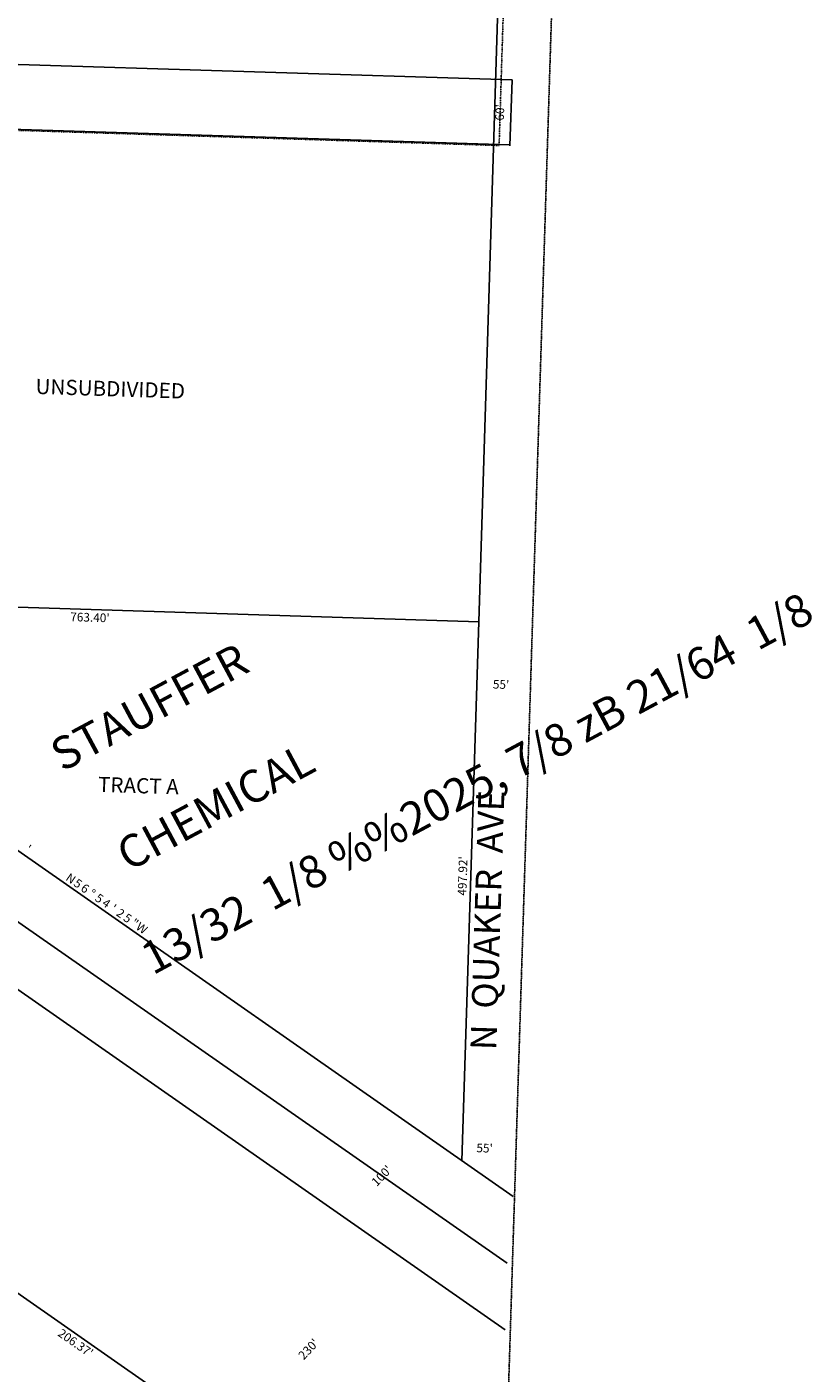
# Model space of a CAD drawing. Extents: x 926841 to 932421, y 7289644 to 7295058.
# Drawn here: x 931695 to 932421, y 7290631 to 7291874 of the extents above; entities that cross this region are included whole.
import ezdxf
from ezdxf.enums import TextEntityAlignment as Align

# ---------------------------------------------------------------- set-up
doc = ezdxf.new("R2010")
doc.units = 0
doc.linetypes.add('DIVIDE', pattern=[1.25, 0.5, -0.25, 0, -0.25, 0, -0.25])
doc.linetypes.add('HIDDEN', pattern=[0.375, 0.25, -0.125])
for name, color, linetype in [('1', 7, 'CONTINUOUS'), ('10', 7, 'CONTINUOUS'), ('11', 7, 'CONTINUOUS'), ('14', 7, 'CONTINUOUS'), ('15', 7, 'CONTINUOUS'), ('19', 7, 'CONTINUOUS'), ('27', 7, 'CONTINUOUS'), ('58', 7, 'CONTINUOUS'), ('6', 7, 'CONTINUOUS'), ('7', 7, 'CONTINUOUS')]:
    doc.layers.add(name, color=color, linetype=linetype)
doc.styles.add('ROMANC', font='ROMANC', dxfattribs={"height": 0.2})
doc.styles.add('ROMANS', font='ROMANS', dxfattribs={"height": 0.2})

msp = doc.modelspace()

# ---------------------------------------------------------------- linework, layer by layer
at = {"layer": '1', "color": 253, "linetype": 'HIDDEN'}
msp.add_lwpolyline([(932109.884, 7289652.234), (926850.248, 7289810.264), (927017.224, 7295057.94), (932274.581, 7294911.836)], close=True, dxfattribs=at)
at = {"layer": '14', "color": 7, "linetype": 'CONTINUOUS'}
for p, q in [((931351.534, 7291348.861), (932112.558, 7291324.918)), ((932112.558, 7291324.918), (932096.901, 7290827.247))]:
    msp.add_line(p, q, dxfattribs=at)
at = {"layer": '27', "color": 32, "linetype": 'CONTINUOUS'}
msp.add_line((926993.17, 7294319.829), (932138.943, 7290732.492), dxfattribs=at)
at = {"layer": '58', "color": 216, "linetype": 'DIVIDE'}
msp.add_line((930973.282, 7291801.218), (932131.397, 7291764.783), dxfattribs=at)
msp.add_lwpolyline([(932188.055, 7292293.672), (932148.075, 7292294.931), (932131.408, 7291765.142)], dxfattribs=at)
at = {"layer": '6', "color": 7, "linetype": 'CONTINUOUS'}
for p, q in [((932223.928, 7294891.501), (932112.558, 7291324.918)), ((927010.728, 7294249.255), (932137.005, 7290671.005)), ((928239.608, 7293110.978), (932128.37, 7290396.542)), ((930597.439, 7291873.903), (932143.307, 7291825.268)), ((932143.307, 7291825.268), (932141.394, 7291764.468)), ((931349.535, 7291348.923), (932144.398, 7290794.093))]:
    msp.add_line(p, q, dxfattribs=at)
msp.add_lwpolyline([(931365.168, 7291782.216), (931365.405, 7291789.712), (932141.42, 7291765.298)], dxfattribs=at)
at = {"layer": '7', "color": 7, "linetype": 'CONTINUOUS'}
for q in [(931349.535, 7291348.923), (932096.901, 7290827.247)]:
    msp.add_line((932112.558, 7291324.918), q, dxfattribs=at)

# ---------------------------------------------------------------- texts
at = {"layer": '10', "color": 134, "linetype": 'CONTINUOUS', "style": 'ROMANS'}
for s, p in [('UNSUBDIVIDED', (931703.398208, 7291549.334077)), ('TRACT A', (931761.079208, 7291181.762077))]:
    msp.add_text(s, height=13.999, rotation=358.198, dxfattribs=at).set_placement(p, align=Align.TOP_LEFT)
at = {"layer": '11', "color": 7, "linetype": 'CONTINUOUS', "style": 'ROMANS'}
for s, rotation, p in [("60'", 88.198, (932135.78, 7291787.662)), ("763.40'", 358.198, (931735.142, 7291325.539)), ("55'", 358.198, (932125.526, 7291263.288)), ("497.92'", 88.198, (932101.122, 7291071.916)), ("55'", 358.198, (932110.319, 7290835.096)), ("100'", 45.808094, (932018.373, 7290802.958)), ("230'", 46.109714, (931950.856, 7290642.774))]:
    msp.add_text(s, height=8, rotation=rotation, dxfattribs=at).set_placement(p)
for s, p in [("'", (931694.160052, 7291112.026027)), ('N', (931733.512384, 7291084.557621)), ('5', (931740.083065, 7291079.970359)), ('6', (931746.633384, 7291075.399621)), ('%%d', (931753.181331, 7291070.827501)), ('5', (931759.763065, 7291066.233359)), ('4', (931766.314045, 7291061.661655)), ("'", (931772.880052, 7291057.078027)), ('2', (931779.433045, 7291052.503655)), ('5', (931786.003065, 7291047.918359)), ('"', (931792.552044, 7291043.346562)), ('W', (931799.109462, 7291038.767725))]:
    msp.add_text(s, height=8, rotation=325.084161, dxfattribs=at).set_placement(p, align=Align.CENTER)
msp.add_text("206.37'", height=8, rotation=325.084164, dxfattribs=at).set_placement((931742.488881, 7290662.236036), align=Align.TOP_CENTER)
at = {"layer": '15', "color": 30, "linetype": 'CONTINUOUS', "style": 'ROMANC'}
for s, p in [(' 13/32  1/8 %%2025, 7/8 zB 21/64  1/8 ', (932112.715201, 7291172.309659)), ('STAUFFER ', (931814.114049, 7291244.820346)), ('CHEMICAL', (931871.193657, 7291150.610306))]:
    msp.add_text(s, height=30, rotation=28.198, dxfattribs=at).set_placement(p, align=Align.MIDDLE)
at = {"layer": '19', "color": 1, "linetype": 'CONTINUOUS', "style": 'ROMANC'}
msp.add_text('N  QUAKER  AVE', height=24, rotation=88.198, dxfattribs=at).set_placement((932123.683882, 7291049.202982), align=Align.MIDDLE)

doc.saveas('drawing.dxf')
